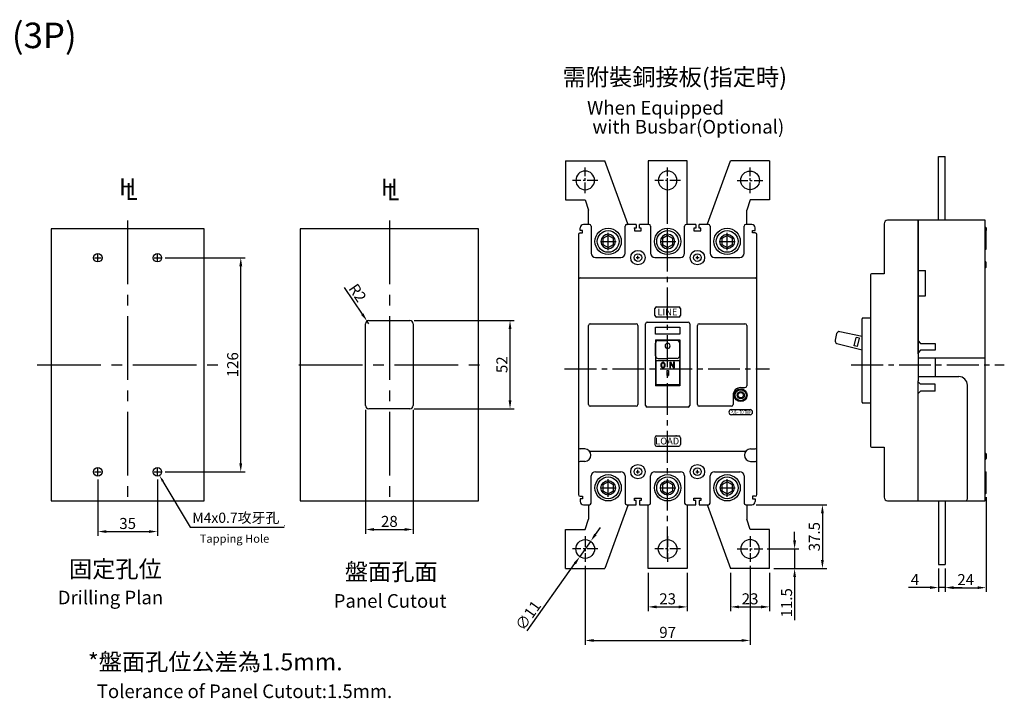
# Model space of a CAD drawing. Extents: x -990 to 35, y 35 to 434.
# Drawn here: x -544 to 35, y 35 to 434 of the extents above; entities that cross this region are included whole.
import ezdxf
from ezdxf.enums import TextEntityAlignment as Align

# ---------------------------------------------------------------- set-up
doc = ezdxf.new("R2010")
doc.units = 0
doc.header["$LTSCALE"] = 5
doc.header["$MEASUREMENT"] = 0
doc.linetypes.add('CENTER', pattern=[20, 12.5, -2.5, 2.5, -2.5])
doc.linetypes.add('CENTER2', pattern=[11.25, 7.5, -1.25, 1.25, -1.25])
doc.layers.get('0').update_dxf_attribs({"linetype": 'CONTINUOUS'})
doc.layers.get('DEFPOINTS').update_dxf_attribs({"linetype": 'CONTINUOUS'})
for name, color, linetype in [('CENTER', 2, 'CENTER'), ('DIM', 3, 'CONTINUOUS'), ('E_TEXT', 121, 'CONTINUOUS'), ('PART', 7, 'CONTINUOUS'), ('PART1', 7, 'CONTINUOUS'), ('PART2', 40, 'CONTINUOUS'), ('PART3', 2, 'CONTINUOUS'), ('PART6', 105, 'CONTINUOUS'), ('PART7', 193, 'CONTINUOUS'), ('PART9', 232, 'CONTINUOUS')]:
    doc.layers.add(name, color=color, linetype=linetype)
doc.styles.add('DAYUMP', font='simplex.shx', dxfattribs={"bigfont": 'chineset.shx'})
doc.styles.add('DAYUSP', font='SIMPLEX.shx', dxfattribs={"bigfont": 'chineset.shx'})
doc.dimstyles.new('1', dxfattribs={"dimscale": 5, "dimtxt": 2, "dimasz": 1, "dimexe": 1, "dimexo": 1, "dimgap": 0.09, "dimtad": 1, "dimdec": 8, "dimrnd": 0.01, "dimdsep": 46, "dimtxsty": 'DAYUSP', "dimcen": -1, "dimadec": 0, "dimazin": 0, "dimtfac": 0.25, "dimtdec": 8, "dimtmove": 2, "dimatfit": 3, "dimfxl": 0, "dimtolj": 1, "dimarcsym": 0})

# ---------------------------------------------------------------- blocks, each defined once
blk = doc.blocks.new('*D13')
at = {"layer": 'DEFPOINTS', "color": 0}
for p in [(-498.25, 165.86), (-463.25, 165.86), (-463.25, 132.69)]:
    blk.add_point(p, dxfattribs=at)
at = {"layer": 'DIM', "color": 0, "lineweight": -2}
for p, q in [((-498.25, 163.36), (-498.25, 130.19)), ((-463.25, 163.36), (-463.25, 130.19)), ((-493.25, 132.69), (-468.25, 132.69))]:
    blk.add_line(p, q, dxfattribs=at)
at = {"layer": 'DIM', "color": 0}
for points in [[(-493.25, 133.52), (-493.25, 131.86), (-498.25, 132.69)], [(-468.25, 133.52), (-468.25, 131.86), (-463.25, 132.69)]]:
    blk.add_solid(points, dxfattribs=at)
at = {"layer": 'DIM', "color": 0, "insert": (-480.75, 137.44), "char_height": 6.5, "attachment_point": 5, "style": 'DAYUSP'}
blk.add_mtext('\\A1;35', dxfattribs=at)
blk = doc.blocks.new('*D15')
at = {"layer": 'DEFPOINTS', "color": 0}
for p in [(-174.57, 110.93), (-151.57, 110.93), (-151.57, 88.35)]:
    blk.add_point(p, dxfattribs=at)
at = {"layer": 'DIM', "color": 0, "lineweight": -2}
for p, q in [((-174.57, 108.43), (-174.57, 85.85)), ((-151.57, 108.43), (-151.57, 85.85)), ((-169.57, 88.35), (-156.57, 88.35))]:
    blk.add_line(p, q, dxfattribs=at)
at = {"layer": 'DIM', "color": 0}
for points in [[(-169.57, 89.18), (-169.57, 87.52), (-174.57, 88.35)], [(-156.57, 89.18), (-156.57, 87.52), (-151.57, 88.35)]]:
    blk.add_solid(points, dxfattribs=at)
at = {"layer": 'DIM', "color": 0, "insert": (-163.07, 93.1), "char_height": 6.5, "attachment_point": 5, "style": 'DAYUSP'}
blk.add_mtext('\\A1;23', dxfattribs=at)
blk = doc.blocks.new('*D16')
at = {"layer": 'DEFPOINTS', "color": 0}
for p in [(-126.07, 110.93), (-103.07, 110.93), (-103.07, 88.35)]:
    blk.add_point(p, dxfattribs=at)
at = {"layer": 'DIM', "color": 0, "lineweight": -2}
for p, q in [((-126.07, 108.43), (-126.07, 85.85)), ((-103.07, 108.43), (-103.07, 85.85)), ((-121.07, 88.35), (-108.07, 88.35))]:
    blk.add_line(p, q, dxfattribs=at)
at = {"layer": 'DIM', "color": 0}
for points in [[(-121.07, 89.18), (-121.07, 87.52), (-126.07, 88.35)], [(-108.07, 89.18), (-108.07, 87.52), (-103.07, 88.35)]]:
    blk.add_solid(points, dxfattribs=at)
at = {"layer": 'DIM', "color": 0, "insert": (-114.57, 93.1), "char_height": 6.5, "attachment_point": 5, "style": 'DAYUSP'}
blk.add_mtext('\\A1;23', dxfattribs=at)
blk = doc.blocks.new('*D17')
at = {"layer": 'DEFPOINTS', "color": 0}
for p in [(-3.72, 113.36), (0.28, 113.36), (0.28, 99.73)]:
    blk.add_point(p, dxfattribs=at)
at = {"layer": 'DIM', "color": 0, "lineweight": -2}
for p, q in [((-3.72, 110.86), (-3.72, 97.23)), ((0.28, 110.86), (0.28, 97.23)), ((-8.72, 99.73), (-21.36, 99.73)), ((0.28, 99.73), (-3.72, 99.73)), ((5.28, 99.73), (10.28, 99.73))]:
    blk.add_line(p, q, dxfattribs=at)
at = {"layer": 'DIM', "color": 0}
for points in [[(-8.72, 100.57), (-8.72, 98.9), (-3.72, 99.73)], [(5.28, 100.57), (5.28, 98.9), (0.28, 99.73)]]:
    blk.add_solid(points, dxfattribs=at)
at = {"layer": 'DIM', "color": 0, "insert": (-17.54, 104.48), "char_height": 6.5, "attachment_point": 5, "style": 'DAYUSP'}
blk.add_mtext('\\A1;4', dxfattribs=at)
blk = doc.blocks.new('*D12')
at = {"layer": 'DEFPOINTS', "color": 0}
for p in [(-208.39, 126.91), (-214.75, 117.94)]:
    blk.add_point(p, dxfattribs=at)
at = {"layer": 'DIM', "color": 0, "lineweight": -2}
for p, q in [((-205.49, 130.99), (-202.6, 135.07)), ((-208.39, 126.91), (-214.75, 117.94)), ((-245.75, 74.27), (-217.65, 113.87))]:
    blk.add_line(p, q, dxfattribs=at)
at = {"layer": 'DIM', "color": 0}
for points in [[(-206.17, 131.47), (-204.81, 130.51), (-208.39, 126.91)], [(-218.33, 114.35), (-216.97, 113.38), (-214.75, 117.94)]]:
    blk.add_solid(points, dxfattribs=at)
at = {"layer": 'DIM', "color": 0, "insert": (-245.18, 83.29), "char_height": 6.5, "attachment_point": 5, "rotation": 54.63178, "style": 'DAYUSP'}
blk.add_mtext('\\A1;∅11', dxfattribs=at)
blk = doc.blocks.new('*D14')
at = {"layer": 'DEFPOINTS', "color": 0}
for p in [(-339.91, 256.51), (-338.78, 254.86)]:
    blk.add_point(p, dxfattribs=at)
at = {"layer": 'DIM', "color": 0, "lineweight": -2}
for p, q in [((-353.29, 276.23), (-342.71, 260.65)), ((-338.78, 254.86), (-339.91, 256.51))]:
    blk.add_line(p, q, dxfattribs=at)
at = {"layer": 'DIM', "color": 0}
blk.add_solid([(-342.03, 261.12), (-343.4, 260.18), (-339.91, 256.51)], dxfattribs=at)
at = {"layer": 'DIM', "color": 0, "insert": (-345.48, 273.17), "char_height": 6.5, "attachment_point": 5, "rotation": 304.17312, "style": 'DAYUSP'}
blk.add_mtext('\\A1;R2', dxfattribs=at)
blk = doc.blocks.new('*D4')
at = {"layer": 'DEFPOINTS', "color": 0}
for p in [(-340.78, 206.86), (-312.78, 206.86), (-312.78, 133.9)]:
    blk.add_point(p, dxfattribs=at)
at = {"layer": 'DIM', "color": 0, "lineweight": -2}
for p, q in [((-340.78, 204.36), (-340.78, 131.4)), ((-312.78, 204.36), (-312.78, 131.4)), ((-335.78, 133.9), (-317.78, 133.9))]:
    blk.add_line(p, q, dxfattribs=at)
at = {"layer": 'DIM', "color": 0}
for points in [[(-335.78, 134.74), (-335.78, 133.07), (-340.78, 133.9)], [(-317.78, 134.74), (-317.78, 133.07), (-312.78, 133.9)]]:
    blk.add_solid(points, dxfattribs=at)
at = {"layer": 'DIM', "color": 0, "insert": (-326.78, 138.65), "char_height": 6.5, "attachment_point": 5, "style": 'DAYUSP'}
blk.add_mtext('\\A1;28', dxfattribs=at)
blk = doc.blocks.new('*D5')
at = {"layer": 'DEFPOINTS', "color": 0}
for p in [(-314.78, 256.86), (-255.8, 256.86), (-314.78, 204.86)]:
    blk.add_point(p, dxfattribs=at)
at = {"layer": 'DIM', "color": 0, "lineweight": -2}
for p, q in [((-312.28, 256.86), (-253.3, 256.86)), ((-255.8, 209.86), (-255.8, 251.86)), ((-312.28, 204.86), (-253.3, 204.86))]:
    blk.add_line(p, q, dxfattribs=at)
at = {"layer": 'DIM', "color": 0}
for points in [[(-256.63, 251.86), (-254.96, 251.86), (-255.8, 256.86)], [(-256.63, 209.86), (-254.96, 209.86), (-255.8, 204.86)]]:
    blk.add_solid(points, dxfattribs=at)
at = {"layer": 'DIM', "color": 0, "insert": (-260.55, 230.86), "char_height": 6.5, "attachment_point": 5, "rotation": 90, "style": 'DAYUSP'}
blk.add_mtext('\\A1;52', dxfattribs=at)
blk = doc.blocks.new('*D11')
at = {"layer": 'DEFPOINTS', "color": 0}
for p in [(-461.25, 293.86), (-414.21, 293.86), (-461.25, 167.86)]:
    blk.add_point(p, dxfattribs=at)
at = {"layer": 'DIM', "color": 0, "lineweight": -2}
for p, q in [((-458.75, 293.86), (-411.71, 293.86)), ((-414.21, 172.86), (-414.21, 288.86)), ((-458.75, 167.86), (-411.71, 167.86))]:
    blk.add_line(p, q, dxfattribs=at)
at = {"layer": 'DIM', "color": 0}
for points in [[(-415.05, 288.86), (-413.38, 288.86), (-414.21, 293.86)], [(-415.05, 172.86), (-413.38, 172.86), (-414.21, 167.86)]]:
    blk.add_solid(points, dxfattribs=at)
at = {"layer": 'DIM', "color": 0, "insert": (-418.96, 230.86), "char_height": 6.5, "attachment_point": 5, "rotation": 90, "style": 'DAYUSP'}
blk.add_mtext('\\A1;126', dxfattribs=at)
blk = doc.blocks.new('*D21')
at = {"layer": 'DEFPOINTS', "color": 0}
for p in [(-107.07, 122.43), (-103.07, 110.93), (-88.37, 110.93)]:
    blk.add_point(p, dxfattribs=at)
at = {"layer": 'DIM', "color": 0, "lineweight": -2}
for p, q in [((-88.37, 127.43), (-88.37, 132.43)), ((-104.57, 122.43), (-85.87, 122.43)), ((-88.37, 122.43), (-88.37, 110.93)), ((-100.57, 110.93), (-85.87, 110.93)), ((-88.37, 105.93), (-88.37, 80.6))]:
    blk.add_line(p, q, dxfattribs=at)
at = {"layer": 'DIM', "color": 0}
for points in [[(-89.2, 127.43), (-87.54, 127.43), (-88.37, 122.43)], [(-89.2, 105.93), (-87.54, 105.93), (-88.37, 110.93)]]:
    blk.add_solid(points, dxfattribs=at)
at = {"layer": 'DIM', "color": 0, "insert": (-93.12, 90.76), "char_height": 6.5, "attachment_point": 5, "rotation": 90, "style": 'DAYUSP'}
blk.add_mtext('\\A1;11.5', dxfattribs=at)
blk = doc.blocks.new('*D22')
at = {"layer": 'DEFPOINTS', "color": 0}
for p in [(24.28, 155.36), (0.28, 113.36), (24.28, 99.66)]:
    blk.add_point(p, dxfattribs=at)
at = {"layer": 'DIM', "color": 0, "lineweight": -2}
for p, q in [((24.28, 152.86), (24.28, 97.16)), ((0.28, 110.86), (0.28, 97.16)), ((5.28, 99.66), (19.28, 99.66))]:
    blk.add_line(p, q, dxfattribs=at)
at = {"layer": 'DIM', "color": 0}
for points in [[(5.28, 100.49), (5.28, 98.83), (0.28, 99.66)], [(19.28, 100.49), (19.28, 98.83), (24.28, 99.66)]]:
    blk.add_solid(points, dxfattribs=at)
at = {"layer": 'DIM', "color": 0, "insert": (12.28, 104.41), "char_height": 6.5, "attachment_point": 5, "style": 'DAYUSP'}
blk.add_mtext('\\A1;24', dxfattribs=at)
blk = doc.blocks.new('*D24')
at = {"layer": 'DEFPOINTS', "color": 0}
for p in [(-113.57, 148.43), (-103.07, 110.93), (-72.01, 110.93)]:
    blk.add_point(p, dxfattribs=at)
at = {"layer": 'DIM', "color": 0, "lineweight": -2}
for p, q in [((-111.07, 148.43), (-69.51, 148.43)), ((-72.01, 143.43), (-72.01, 115.93)), ((-100.57, 110.93), (-69.51, 110.93))]:
    blk.add_line(p, q, dxfattribs=at)
at = {"layer": 'DIM', "color": 0}
for points in [[(-72.85, 143.43), (-71.18, 143.43), (-72.01, 148.43)], [(-72.85, 115.93), (-71.18, 115.93), (-72.01, 110.93)]]:
    blk.add_solid(points, dxfattribs=at)
at = {"layer": 'DIM', "color": 0, "insert": (-76.76, 129.68), "char_height": 6.5, "attachment_point": 5, "rotation": 90, "style": 'DAYUSP'}
blk.add_mtext('\\A1;37.5', dxfattribs=at)
blk = doc.blocks.new('*D25')
at = {"layer": 'DEFPOINTS', "color": 0}
for p in [(-211.57, 114.93), (-114.57, 114.93), (-114.57, 68.6)]:
    blk.add_point(p, dxfattribs=at)
at = {"layer": 'DIM', "color": 0, "lineweight": -2}
for p, q in [((-211.57, 112.43), (-211.57, 66.1)), ((-114.57, 112.43), (-114.57, 66.1)), ((-206.57, 68.6), (-119.57, 68.6))]:
    blk.add_line(p, q, dxfattribs=at)
at = {"layer": 'DIM', "color": 0}
for points in [[(-206.57, 69.43), (-206.57, 67.77), (-211.57, 68.6)], [(-119.57, 69.43), (-119.57, 67.77), (-114.57, 68.6)]]:
    blk.add_solid(points, dxfattribs=at)
at = {"layer": 'DIM', "color": 0, "insert": (-163.07, 73.35), "char_height": 6.5, "attachment_point": 5, "style": 'DAYUSP'}
blk.add_mtext('\\A1;97', dxfattribs=at)
blk = doc.blocks.new('A$C75E3460E')
at = {"layer": 'PART6', "color": 1}
for p, q in [((7.75, 12.09), (7.75, 2.97)), ((2.53, 7.75), (12.82, 7.75))]:
    blk.add_line(p, q, dxfattribs=at)
blk.add_lwpolyline([(5.96, 10.85), (4.17, 7.75), (5.96, 4.65), (9.54, 4.65), (11.33, 7.75), (9.54, 10.85)], close=True, dxfattribs=at)
for radius in [7.75, 6.4]:
    blk.add_circle((7.75, 7.75), radius, dxfattribs=at)
blk = doc.blocks.new('端子板E')
at = {"lineweight": -2}
for p, q in [((-11.5, -10), (-11.5, -18.5)), ((11.5, -10.5), (-2, -47.5)), ((11.5, -10), (11.5, -10.5)), ((-13.5, -24.5), (-11.5, -18.5)), ((-25, -47.5), (-25, -24.5)), ((-25, -24.5), (-13.5, -24.5)), ((-25, -47.5), (-2, -47.5))]:
    blk.add_line(p, q, dxfattribs=at)
for centre, radius in [((0, 0), 4.25), ((-13.5, -36), 5.5)]:
    blk.add_circle(centre, radius, dxfattribs=at)
at = {"layer": 'CENTER', "ltscale": 0.1}
for p, q in [((-13.5, -28.5), (-13.5, -43.5)), ((-6, -36), (-21, -36))]:
    blk.add_line(p, q, dxfattribs=at)
blk = doc.blocks.new('端子板C')
for p, q in [((-11.5, -47.5), (-11.5, -10)), ((11.5, -10), (11.5, -47.5)), ((11.5, -47.5), (-11.5, -47.5))]:
    blk.add_line(p, q)
for centre, radius in [((0, 0), 4.25), ((0, -36), 5.5)]:
    blk.add_circle(centre, radius)
at = {"layer": 'CENTER', "ltscale": 0.1}
for p, q in [((0, -28.5), (0, -43.5)), ((7.5, -36), (-7.5, -36))]:
    blk.add_line(p, q, dxfattribs=at)

msp = doc.modelspace()

# ---------------------------------------------------------------- linework, layer by layer
at = {"color": 0}
for p, q in [((-209.0704851, 313.42849417), (-212.5704851, 313.42849417)), ((-181.5204851, 313.42849417), (-187.0704851, 313.42849417)), ((-181.5204851, 313.42849417), (-181.5204851, 311.22849417)), ((-174.0704851, 313.42849417), (-179.6204851, 313.42849417)), ((-179.6204851, 311.22849417), (-179.6204851, 313.42849417)), ((-146.5204851, 313.42849417), (-152.0704851, 313.42849417)), ((-146.5204851, 313.42849417), (-146.5204851, 311.22849417)), ((-139.0704851, 313.42849417), (-144.6204851, 313.42849417)), ((-144.6204851, 311.22849417), (-144.6204851, 313.42849417)), ((-113.5704851, 313.42849417), (-117.0704851, 313.42849417)), ((-215.5704851, 307.42849417), (-215.5704851, 154.42849417)), ((-214.5704851, 309.92849417), (-214.5704851, 311.42849417)), ((-213.0704851, 309.92849417), (-214.5704851, 309.92849417)), ((-214.5704851, 308.42849417), (-213.0704851, 308.42849417)), ((-213.0704851, 308.42849417), (-213.0704851, 309.92849417)), ((-208.0704851, 312.42849417), (-208.0704851, 296.42849417)), ((-188.0704851, 296.42849417), (-188.0704851, 312.42849417)), ((-182.5704851, 311.22849417), (-182.5704851, 309.72849417)), ((-181.5204851, 311.22849417), (-182.5704851, 311.22849417)), ((-182.5704851, 309.72849417), (-178.5704851, 309.72849417)), ((-178.5704851, 311.22849417), (-179.6204851, 311.22849417)), ((-178.5704851, 309.72849417), (-178.5704851, 311.22849417)), ((-173.0704851, 312.42849417), (-173.0704851, 296.42849417)), ((-153.0704851, 296.42849417), (-153.0704851, 312.42849417)), ((-146.5204851, 311.22849417), (-147.5704851, 311.22849417)), ((-147.5704851, 311.22849417), (-147.5704851, 309.72849417)), ((-147.5704851, 309.72849417), (-143.5704851, 309.72849417)), ((-143.5704851, 311.22849417), (-144.6204851, 311.22849417)), ((-143.5704851, 309.72849417), (-143.5704851, 311.22849417)), ((-138.0704851, 312.42849417), (-138.0704851, 296.42849417)), ((-118.0704851, 296.42849417), (-118.0704851, 312.42849417)), ((-113.0704851, 309.92849417), (-111.5704851, 309.92849417)), ((-113.0704851, 308.42849417), (-113.0704851, 309.92849417)), ((-111.5704851, 308.42849417), (-113.0704851, 308.42849417)), ((-111.5704851, 309.92849417), (-111.5704851, 311.42849417)), ((-110.5704851, 154.42849417), (-110.5704851, 307.42849417)), ((-205.5704851, 293.92849417), (-190.5704851, 293.92849417)), ((-181.5704851, 293.92849417), (-179.5704851, 293.92849417)), ((-180.5704851, 292.92849417), (-180.5704851, 294.92849417)), ((-170.5704851, 293.92849417), (-155.5704851, 293.92849417)), ((-146.5704851, 293.92849417), (-144.5704851, 293.92849417)), ((-145.5704851, 292.92849417), (-145.5704851, 294.92849417)), ((-135.5704851, 293.92849417), (-120.5704851, 293.92849417)), ((-214.5704851, 281.92849417), (-111.5704851, 281.92849417)), ((-170.5704851, 259.92849417), (-170.5704851, 263.92849417)), ((-169.5704851, 264.92849417), (-156.5704851, 264.92849417)), ((-155.5704851, 263.92849417), (-155.5704851, 259.92849417)), ((-208.5704851, 254.92849417), (-181.5704851, 254.92849417)), ((-176.0704851, 206.92849417), (-176.0704851, 254.92849417)), ((-175.0704851, 255.92849417), (-151.0704851, 255.92849417)), ((-156.5704851, 258.92849417), (-169.5704851, 258.92849417)), ((-150.0704851, 254.92849417), (-150.0704851, 206.92849417)), ((-144.5704851, 254.92849417), (-117.5704851, 254.92849417)), ((-209.5704851, 207.42849417), (-209.5704851, 253.92849417)), ((-180.5704851, 253.92849417), (-180.5704851, 207.42849417)), ((-170.1704851, 252.92849417), (-155.9704851, 252.92849417)), ((-170.1704851, 248.92849417), (-170.1704851, 252.92849417)), ((-155.9704851, 252.92849417), (-155.9704851, 248.92849417)), ((-145.5704851, 207.42849417), (-145.5704851, 253.92849417)), ((-116.5704851, 253.92849417), (-116.5704851, 218.42849417)), ((-155.9704851, 248.92849417), (-170.1704851, 248.92849417)), ((-170.1704851, 245.5155724), (-170.1704851, 218.46666248)), ((-170.1704851, 245.5155724), (-155.9704851, 245.5155724)), ((-169.3936866, 244.929676), (-170.1704851, 244.929676)), ((-155.9704851, 244.929676), (-156.74728361, 244.929676)), ((-155.9704851, 245.5155724), (-155.9704851, 218.46666248)), ((-155.9704851, 218.95791129), (-170.1704851, 218.95791129)), ((-155.9704851, 218.46666248), (-170.1704851, 218.46666248)), ((-120.0704851, 217.42849417), (-117.5704851, 217.42849417)), ((-124.5704851, 212.92849417), (-124.5704851, 207.42849417)), ((-181.5704851, 206.42849417), (-208.5704851, 206.42849417)), ((-151.0704851, 205.92849417), (-175.0704851, 205.92849417)), ((-125.5704851, 206.42849417), (-145.0704851, 206.42849417)), ((-125.5704851, 204.42849417), (-114.5704851, 204.42849417)), ((-114.5704851, 201.42849417), (-125.5704851, 201.42849417)), ((-170.5704851, 187.92849417), (-170.5704851, 183.92849417)), ((-169.5704851, 188.92849417), (-156.5704851, 188.92849417)), ((-155.5704851, 187.92849417), (-155.5704851, 183.92849417)), ((-211.8704851, 181.27849417), (-214.5704851, 181.27849417)), ((-208.59443565, 179.92849417), (-117.54653455, 179.92849417)), ((-169.5704851, 182.92849417), (-156.5704851, 182.92849417)), ((-114.2704851, 181.27849417), (-111.5704851, 181.27849417)), ((-211.8704851, 173.97849417), (-214.5704851, 173.97849417)), ((-114.2704851, 173.97849417), (-111.5704851, 173.97849417)), ((-180.5704851, 166.92849417), (-180.5704851, 168.92849417)), ((-145.5704851, 166.92849417), (-145.5704851, 168.92849417)), ((-208.0704851, 149.42849417), (-208.0704851, 165.42849417)), ((-205.5704851, 167.92849417), (-190.5704851, 167.92849417)), ((-188.0704851, 165.42849417), (-188.0704851, 149.42849417)), ((-181.5704851, 167.92849417), (-179.5704851, 167.92849417)), ((-173.0704851, 149.42849417), (-173.0704851, 165.42849417)), ((-170.5704851, 167.92849417), (-155.5704851, 167.92849417)), ((-153.0704851, 165.42849417), (-153.0704851, 149.42849417)), ((-146.5704851, 167.92849417), (-144.5704851, 167.92849417)), ((-138.0704851, 149.42849417), (-138.0704851, 165.42849417)), ((-135.5704851, 167.92849417), (-120.5704851, 167.92849417)), ((-118.0704851, 165.42849417), (-118.0704851, 149.42849417)), ((-214.5704851, 153.42849417), (-213.0704851, 153.42849417)), ((-214.5704851, 151.92849417), (-214.5704851, 150.42849417)), ((-213.0704851, 151.92849417), (-214.5704851, 151.92849417)), ((-213.0704851, 153.42849417), (-213.0704851, 151.92849417)), ((-182.5704851, 150.92849417), (-182.5704851, 152.42849417)), ((-182.5704851, 152.42849417), (-178.5704851, 152.42849417)), ((-181.5204851, 150.92849417), (-182.5704851, 150.92849417)), ((-181.5204851, 148.42849417), (-181.5204851, 150.92849417)), ((-179.6204851, 150.92849417), (-179.6204851, 148.42849417)), ((-178.5704851, 150.92849417), (-179.6204851, 150.92849417)), ((-178.5704851, 152.42849417), (-178.5704851, 150.92849417)), ((-147.5704851, 150.92849417), (-147.5704851, 152.42849417)), ((-147.5704851, 152.42849417), (-143.5704851, 152.42849417)), ((-146.5204851, 150.92849417), (-147.5704851, 150.92849417)), ((-146.5204851, 148.42849417), (-146.5204851, 150.92849417)), ((-144.6204851, 150.92849417), (-144.6204851, 148.42849417)), ((-143.5704851, 150.92849417), (-144.6204851, 150.92849417)), ((-143.5704851, 152.42849417), (-143.5704851, 150.92849417)), ((-111.5704851, 153.42849417), (-113.0704851, 153.42849417)), ((-113.0704851, 153.42849417), (-113.0704851, 151.92849417)), ((-113.0704851, 151.92849417), (-111.5704851, 151.92849417)), ((-111.5704851, 151.92849417), (-111.5704851, 150.42849417)), ((-212.5704851, 148.42849417), (-209.0704851, 148.42849417)), ((-187.0704851, 148.42849417), (-181.5204851, 148.42849417)), ((-179.6204851, 148.42849417), (-174.0704851, 148.42849417)), ((-152.0704851, 148.42849417), (-146.5204851, 148.42849417)), ((-144.6204851, 148.42849417), (-139.0704851, 148.42849417)), ((-117.0704851, 148.42849417), (-113.5704851, 148.42849417))]:
    msp.add_line(p, q, dxfattribs=at)
at = {"color": 7}
for p, q in [((-35.7201553, 313.85603171), (-35.7201553, 284.35603171)), ((-15.7201553, 315.85603171), (-33.7201553, 315.85603171)), ((-43.7201553, 283.85603171), (-43.7201553, 182.85603171)), ((-35.7201553, 284.35603171), (-43.2201553, 284.35603171)), ((-43.7201553, 258.35603171), (-48.21964703, 258.35603171)), ((-48.21964703, 208.35603171), (-43.7201553, 208.35603171)), ((-43.2201553, 182.35603171), (-35.7201553, 182.35603171)), ((-35.7201553, 182.35603171), (-35.7201553, 152.85603171)), ((-33.7201553, 150.85603171), (-15.7201553, 150.85603171))]:
    msp.add_line(p, q, dxfattribs=at)
at = {"color": 3, "linetype": 'Continuous'}
for p, q in [((23.7798447, 315.85603171), (-15.7201553, 315.85603171)), ((-15.7201553, 313.85603171), (-15.7201553, 237.35603171)), ((23.7798447, 150.85603171), (23.7798447, 315.85603171)), ((24.2798447, 298.85603171), (24.2798447, 309.85603171)), ((24.2798447, 156.85603171), (24.2798447, 167.85603171)), ((-15.7201553, 150.85603171), (23.7798447, 150.85603171))]:
    msp.add_line(p, q, dxfattribs=at)
at = {"color": 3}
for p, q in [((23.7798447, 309.85603171), (24.2798447, 309.85603171)), ((24.2798447, 311.35603171), (24.2798447, 309.85603171)), ((23.7798447, 298.85603171), (24.2798447, 298.85603171)), ((24.2798447, 288.35603171), (24.2798447, 291.10603171)), ((-170.0704851, 233.30957994), (-170.0704851, 218.95791129)), ((-156.0704851, 233.30957994), (-156.0704851, 218.95791129)), ((-15.7201553, 237.35603171), (-15.7201553, 221.35603171)), ((-5.7201553, 234.85603171), (-5.7201553, 223.85603171)), ((13.2798447, 151.85603171), (13.2798447, 218.85603171)), ((24.2798447, 178.35603171), (24.2798447, 175.60603171)), ((23.7798447, 167.85603171), (24.2798447, 167.85603171)), ((23.7798447, 156.85603171), (24.2798447, 156.85603171)), ((24.2798447, 155.35603171), (24.2798447, 156.85603171))]:
    msp.add_line(p, q, dxfattribs=at)
msp.add_line((-48.71964703, 208.85603171), (-48.71964703, 257.85603171))
at = {"color": 3, "linetype": 'Continuous'}
msp.add_lwpolyline([(-15.7201553, 315.85603171), (-15.7201553, 315.70379078), (-15.7201553, 315.27024527), (-15.7201553, 314.62139858), (-15.7201553, 313.85603171)], dxfattribs=at)
at = {"color": 0}
for centre, radius in [((-180.5704851, 293.92849417), 4.25), ((-180.5704851, 293.92849417), 2.25), ((-145.5704851, 293.92849417), 4.25), ((-145.5704851, 293.92849417), 2.25), ((-120.0704851, 212.92849417), 3.75), ((-120.0704851, 212.92849417), 3.25), ((-120.0704851, 212.92849417), 2.1), ((-120.0704851, 212.92849417), 1.6), ((-180.5704851, 167.92849417), 4.25), ((-180.5704851, 167.92849417), 2.25), ((-145.5704851, 167.92849417), 4.25), ((-145.5704851, 167.92849417), 2.25)]:
    msp.add_circle(centre, radius, dxfattribs=at)
for centre, radius, start, end in [((-212.5704851, 311.42849417), 2, 90, 180), ((-209.0704851, 312.42849417), 1, 0, 90), ((-187.0704851, 312.42849417), 1, 90, 180), ((-174.0704851, 312.42849417), 1, 0, 90), ((-152.0704851, 312.42849417), 1, 90, 180), ((-139.0704851, 312.42849417), 1, 0, 90), ((-117.0704851, 312.42849417), 1, 90, 180), ((-113.5704851, 311.42849417), 2, 0, 90), ((-214.5704851, 307.42849417), 1, 90, 180), ((-111.5704851, 307.42849417), 1, 0, 90), ((-205.5704851, 296.42849417), 2.5, 180, 270), ((-190.5704851, 296.42849417), 2.5, 270, 0), ((-170.5704851, 296.42849417), 2.5, 180, 270), ((-155.5704851, 296.42849417), 2.5, 270, 0), ((-135.5704851, 296.42849417), 2.5, 180, 270), ((-120.5704851, 296.42849417), 2.5, 270, 0), ((-214.5704851, 280.92849417), 1, 90, 180), ((-111.5704851, 280.92849417), 1, 0, 90), ((-169.5704851, 263.92849417), 1, 90, 180), ((-156.5704851, 263.92849417), 1, 0, 90), ((-208.5704851, 253.92849417), 1, 90, 180), ((-181.5704851, 253.92849417), 1, 0, 90), ((-175.0704851, 254.92849417), 1, 90, 180), ((-169.5704851, 259.92849417), 1, 180, 270), ((-156.5704851, 259.92849417), 1, 270, 0), ((-151.0704851, 254.92849417), 1, 0, 90), ((-144.5704851, 253.92849417), 1, 90, 180), ((-117.5704851, 253.92849417), 1, 0, 90), ((-120.0704851, 212.92849417), 4.5, 90, 180), ((-117.5704851, 218.42849417), 1, 270, 0), ((-208.5704851, 207.42849417), 1, 180, 270), ((-181.5704851, 207.42849417), 1, 270, 0), ((-175.0704851, 206.92849417), 1, 180, 270), ((-151.0704851, 206.92849417), 1, 270, 0), ((-144.5704851, 207.42849417), 1, 180, 270), ((-125.5704851, 202.92849417), 1.5, 90, 270), ((-125.5704851, 207.42849417), 1, 270, 0), ((-114.5704851, 202.92849417), 1.5, 270, 90), ((-169.5704851, 187.92849417), 1, 90, 180), ((-156.5704851, 187.92849417), 1, 0, 90), ((-214.5704851, 182.27849417), 1, 180, 270), ((-211.8704851, 177.62849417), 3.65, 270, 90), ((-208.59443565, 180.92849417), 1, 225.2086753399, 270), ((-169.5704851, 183.92849417), 1, 180, 270), ((-156.5704851, 183.92849417), 1, 270, 0), ((-114.2704851, 177.62849417), 3.65, 90, 270), ((-117.54653455, 180.92849417), 1, 270, 314.7913246601), ((-111.5704851, 182.27849417), 1, 270, 0), ((-214.5704851, 172.97849417), 1, 90, 180), ((-111.5704851, 172.97849417), 1, 0, 90), ((-205.5704851, 165.42849417), 2.5, 90, 180), ((-190.5704851, 165.42849417), 2.5, 0, 90), ((-170.5704851, 165.42849417), 2.5, 90, 180), ((-155.5704851, 165.42849417), 2.5, 0, 90), ((-135.5704851, 165.42849417), 2.5, 90, 180), ((-120.5704851, 165.42849417), 2.5, 0, 90), ((-214.5704851, 154.42849417), 1, 180, 270), ((-111.5704851, 154.42849417), 1, 270, 0), ((-212.5704851, 150.42849417), 2, 180, 270), ((-209.0704851, 149.42849417), 1, 270, 0), ((-187.0704851, 149.42849417), 1, 180, 270), ((-174.0704851, 149.42849417), 1, 270, 0), ((-152.0704851, 149.42849417), 1, 180, 270), ((-139.0704851, 149.42849417), 1, 270, 0), ((-117.0704851, 149.42849417), 1, 180, 270), ((-113.5704851, 150.42849417), 2, 270, 0)]:
    msp.add_arc(centre, radius, start, end, dxfattribs=at)
at = {"color": 7}
for centre, radius, start, end in [((-33.7201553, 313.85603171), 2, 90, 180), ((-43.2201553, 283.85603171), 0.5, 90, 180), ((-43.2201553, 182.85603171), 0.5, 180, 270), ((-33.7201553, 152.85603171), 2, 180, 270)]:
    msp.add_arc(centre, radius, start, end, dxfattribs=at)
at = {"color": 3}
for centre, radius, start, end in [((23.7798447, 311.35603171), 0.5, 360, 90), ((23.7798447, 291.10603171), 0.5, 0, 90), ((23.7798447, 288.35603171), 0.5, 270, 0), ((23.7798447, 178.35603171), 0.5, 0, 90), ((23.7798447, 175.60603171), 0.5, 270, 0), ((12.2798447, 151.85603171), 1, 270, 0), ((23.7798447, 155.35603171), 0.5, 270, 0)]:
    msp.add_arc(centre, radius, start, end, dxfattribs=at)
for centre, start, end in [((-48.21964703, 257.85603171), 90, 180), ((-48.21964703, 208.85603171), 180, 270)]:
    msp.add_arc(centre, 0.5, start, end)
at = {"color": 0, "linetype": 'ByBlock'}
for p in [(-187.0704851, 313.42849417), (-182.5704851, 311.22849417), (-158.0704851, 188.92849417), (-158.0704851, 188.92849417)]:
    msp.add_point(p, dxfattribs=at)
at = {"color": 0}
msp.add_point((-168.0704851, 182.92849417), dxfattribs=at)
msp.add_point((-168.0704851, 182.92849417), dxfattribs=at)
msp.add_point((-168.0704851, 182.92849417), dxfattribs=at)
at = {"layer": 'DIM', "color": 2, "linetype": 'CENTER2', "ltscale": 0.5}
msp.add_line((-163.0704851, 116.92849417), (-163.0704851, 341.92849417), dxfattribs=at)
at = {"layer": 'DIM', "color": 0}
for p, q in [((-498.25045807, 291.85603171), (-498.25045807, 295.85603171)), ((-463.25045807, 291.85603171), (-463.25045807, 295.85603171)), ((-500.25045807, 293.85603171), (-496.25045807, 293.85603171)), ((-465.25045807, 293.85603171), (-461.25045807, 293.85603171)), ((-498.25045807, 165.85603171), (-498.25045807, 169.85603171)), ((-463.25045807, 165.85603171), (-463.25045807, 169.85603171)), ((-500.25045807, 167.85603171), (-496.25045807, 167.85603171)), ((-465.25045807, 167.85603171), (-461.25045807, 167.85603171)), ((-388.592315, 136.27763484), (-388.412315, 136.27763484))]:
    msp.add_line(p, q, dxfattribs=at)
at = {"layer": 'DIM', "color": 200}
for p, q in [((-170.1704851, 236.10538808), (-170.1704851, 243.61553005)), ((-168.6704851, 245.11553005), (-163.0704851, 245.11553005)), ((-157.4704851, 245.11553005), (-163.0704851, 245.11553005)), ((-155.9704851, 236.10538808), (-155.9704851, 243.61553005)), ((-168.6704851, 234.60538808), (-163.0704851, 234.60538808)), ((-157.4704851, 234.60538808), (-163.0704851, 234.60538808))]:
    msp.add_line(p, q, dxfattribs=at)
at = {"layer": 'DIM', "color": 6}
for p, q in [((-53.30317965, 242.07206162), (-52.14488615, 246.93604724)), ((-50.1992919, 246.47272984), (-52.14488615, 246.93604724)), ((-51.3575854, 241.60874422), (-50.1992919, 246.47272984)), ((-51.3575854, 241.60874422), (-53.30317965, 242.07206162))]:
    msp.add_line(p, q, dxfattribs=at)
at = {"layer": 'DIM', "color": 3}
for p, q in [((-170.0704851, 233.30957994), (-156.0704851, 233.30957994)), ((-161.85412064, 232.29370009), (-161.25034228, 232.29370009)), ((-161.85412064, 232.29370009), (-161.85412064, 229.00657415)), ((-159.55022957, 229.610008), (-161.25034228, 232.29370009)), ((-159.10534009, 232.30957994), (-159.55022957, 232.30957994)), ((-159.55022957, 232.30957994), (-159.55022957, 229.610008)), ((-159.10534009, 229.00957994), (-159.10534009, 232.30957994)), ((-163.5704851, 227.50957994), (-162.5704851, 227.50957994)), ((-163.5704851, 227.50957994), (-163.5704851, 224.50957994)), ((-162.5704851, 227.50957994), (-162.5704851, 224.50957994)), ((-161.85412064, 229.00657415), (-161.39334232, 229.00657415)), ((-161.39334232, 229.00657415), (-161.39334232, 231.67921019)), ((-161.39334232, 231.67921019), (-159.68144214, 229.00957994)), ((-159.68144214, 229.00957994), (-159.10534009, 229.00957994)), ((-163.5704851, 224.50957994), (-162.5704851, 224.50957994)), ((-459.98393799, 162.23727991), (-443.88063373, 135.27763484)), ((-443.88063373, 135.27763484), (-388.592315, 135.27763484))]:
    msp.add_line(p, q, dxfattribs=at)
for points in [[(-165.78984137, 232.29370009, 0.1206607498), (-166.27715792, 232.17436269, 0.1050808397), (-166.72003943, 231.80904933, 0.0886235247), (-167.00122226, 231.28805435, 0.0796977289), (-167.10534009, 230.63899888, 0.0796977289), (-167.00122226, 229.98994342, 0.0886235247), (-166.72003943, 229.46894844, 0.1050808397), (-166.27715792, 229.10363507, 0.1206607498), (-165.78984137, 228.98429768, 0.1206607498), (-165.30252482, 229.10363507, 0.1050808397), (-164.85964331, 229.46894844, 0.0886235247), (-164.57846047, 229.98994342, 0.0796977289), (-164.47434265, 230.63899888, 0.0796977289), (-164.57846047, 231.28805435, 0.0886235247), (-164.85964331, 231.80904933, 0.1050808397), (-165.30252482, 232.17436269, 0.1206607498)], [(-165.78984137, 231.90870009, 0.1206607498), (-166.09926333, 231.83292673, 0.1050808397), (-166.4186723, 231.56946041, 0.0886235247), (-166.63553941, 231.16763403, 0.0796977289), (-166.72034009, 230.63899888, 0.0796977289), (-166.63553941, 230.11036373, 0.0886235247), (-166.4186723, 229.70853736, 0.1050808397), (-166.09926333, 229.44507103, 0.1206607498), (-165.78984137, 229.36929768, 0.1206607498), (-165.48041941, 229.44507103, 0.1050808397), (-165.16101044, 229.70853736, 0.0886235247), (-164.94414332, 230.11036373, 0.0796977289), (-164.85934265, 230.63899888, 0.0796977289), (-164.94414332, 231.16763403, 0.0886235247), (-165.16101044, 231.56946041, 0.1050808397), (-165.48041941, 231.83292673, 0.1206607498)]]:
    msp.add_lwpolyline(points, format="xyb", close=True, dxfattribs=at)
at = {"layer": 'DIM', "color": 200}
for centre, start, end in [((-168.6704851, 243.61553005), 90, 180), ((-163.0704851, 241.92608799), 90, 270), ((-163.0704851, 241.92608799), 270, 90), ((-157.4704851, 243.61553005), 0, 90), ((-168.6704851, 236.10538808), 180, 270), ((-157.4704851, 236.10538808), 270, 0)]:
    msp.add_arc(centre, 1.5, start, end, dxfattribs=at)
at = {"layer": 'DIM', "color": 3}
msp.add_solid([(-460.55627769, 161.89541487), (-459.41159829, 162.57914496), (-462.03512827, 165.67131812)], dxfattribs=at)
at = {"layer": 'PART', "color": 3}
for p, q in [((-15.7201553, 237.35603171), (-15.7201553, 315.85603171)), ((-15.7201553, 286.35603171), (-11.3901553, 286.35603171)), ((-11.3901553, 271.35603171), (-11.3901553, 286.35603171)), ((-15.7201553, 271.35603171), (-11.3901553, 271.35603171)), ((-15.7201553, 244.85603171), (-14.2201553, 243.35603171)), ((-14.2201553, 243.35603171), (-5.7201553, 243.35603171)), ((-5.7201553, 243.35603171), (-5.7201553, 239.35603171)), ((-14.2201553, 239.35603171), (-15.7201553, 237.85603171)), ((-5.7201553, 239.35603171), (-14.2201553, 239.35603171)), ((-15.7201553, 234.85603171), (23.7798447, 234.85603171)), ((-15.7201553, 223.85603171), (8.2798447, 223.85603171)), ((-15.7201553, 150.85603171), (-15.7201553, 221.35603171)), ((-14.2201553, 219.35603171), (-15.7201553, 220.85603171)), ((-14.2201553, 215.35603171), (-15.7201553, 213.85603171)), ((-5.7201553, 219.35603171), (-14.2201553, 219.35603171)), ((-5.7201553, 215.35603171), (-14.2201553, 215.35603171)), ((-5.7201553, 215.35603171), (-5.7201553, 219.35603171))]:
    msp.add_line(p, q, dxfattribs=at)
at = {"layer": 'PART', "color": 6}
for p, q in [((-48.71964703, 247.52682462), (-61.86343955, 250.31552838)), ((-63.50095436, 243.43608672), (-48.71964703, 239.53524757))]:
    msp.add_line(p, q, dxfattribs=at)
for centre, start, end in [((-62.1747628, 248.8481914), 78.021253896, 166.6052539273), ((-63.11820312, 244.88643202), 166.6052539273, 255.2164898187)]:
    msp.add_arc(centre, 1.5, start, end, dxfattribs=at)
at = {"layer": 'PART', "color": 3}
msp.add_arc((8.2798447, 218.85603171), 5, 0, 90, dxfattribs=at)
at = {"layer": 'PART1', "color": 6}
msp.add_line((-63.63395849, 249.19567945), (-64.5773988, 245.23392007), dxfattribs=at)
at = {"layer": 'PART1', "color": 2, "linetype": 'CENTER2', "ltscale": 0.5}
msp.add_line((-223.67786747, 228.42849417), (-103.08664607, 228.42849417), dxfattribs=at)
at = {"layer": 'PART2', "color": 0}
for p, q in [((-3.7201553, 315.85603171), (-3.7201553, 353.35603171)), ((-3.7201553, 353.35603171), (0.2798447, 353.35603171)), ((0.2798447, 315.85603171), (0.2798447, 353.35603171)), ((-3.7201553, 150.85603171), (-3.7201553, 113.35603171)), ((0.2798447, 150.85603171), (0.2798447, 113.35603171)), ((-3.7201553, 113.35603171), (0.2798447, 113.35603171))]:
    msp.add_line(p, q, dxfattribs=at)
at = {"layer": 'PART3', "color": 2, "linetype": 'CENTER2', "ltscale": 0.5}
msp.add_line((-55.01906998, 230.85603171), (34.9958314, 230.85603171), dxfattribs=at)
at = {"layer": 'PART6', "color": 1}
for p, q in [((-163.0704851, 153.21118603), (-163.0704851, 163.5008774)), ((-167.41468264, 158.42849417), (-158.29186866, 158.42849417))]:
    msp.add_line(p, q, dxfattribs=at)
msp.add_lwpolyline([(-166.1704851, 156.63870833), (-163.0704851, 154.8489225), (-159.9704851, 156.63870833), (-159.9704851, 160.21828), (-163.0704851, 162.00806583), (-166.1704851, 160.21828)], close=True, dxfattribs=at)
for radius in [7.75, 6.4]:
    msp.add_circle((-163.0704851, 158.42849417), radius, dxfattribs=at)
at = {"layer": 'PART7', "color": 2, "linetype": 'CENTER2'}
for p, q in [((-480.75045807, 315.68512678), (-480.75045807, 148.91840104)), ((-534.01776803, 230.85603171), (-426.93960255, 230.85603171))]:
    msp.add_line(p, q, dxfattribs=at)
at = {"layer": 'PART7', "color": 0}
for p, q in [((-525.75045807, 310.85603171), (-525.75045807, 150.85603171)), ((-435.75045807, 310.85603171), (-525.75045807, 310.85603171)), ((-435.75045807, 150.85603171), (-435.75045807, 310.85603171)), ((-525.75045807, 150.85603171), (-435.75045807, 150.85603171))]:
    msp.add_line(p, q, dxfattribs=at)
for centre in [(-498.25045807, 293.85603171), (-463.25045807, 293.85603171), (-498.25045807, 167.85603171), (-463.25045807, 167.85603171)]:
    msp.add_circle(centre, 2.5, dxfattribs=at)
at = {"layer": 'PART9', "color": 2, "linetype": 'CENTER2'}
for p, q in [((-326.78265075, 315.68512678), (-326.78265075, 148.91840104)), ((-380.04996071, 230.85603171), (-272.97179523, 230.85603171))]:
    msp.add_line(p, q, dxfattribs=at)
at = {"layer": 'PART9', "color": 0}
for p, q in [((-379.28265075, 310.85603171), (-379.28265075, 150.85603171)), ((-274.28265075, 310.85603171), (-379.28265075, 310.85603171)), ((-274.28265075, 150.85603171), (-274.28265075, 310.85603171)), ((-338.78265075, 256.85603171), (-314.78265075, 256.85603171)), ((-340.78265075, 206.85603171), (-340.78265075, 254.85603171)), ((-312.78265075, 254.85603171), (-312.78265075, 206.85603171)), ((-314.78265075, 204.85603171), (-338.78265075, 204.85603171)), ((-379.28265075, 150.85603171), (-274.28265075, 150.85603171))]:
    msp.add_line(p, q, dxfattribs=at)
for centre, start, end in [((-338.78265075, 254.85603171), 90, 180), ((-314.78265075, 254.85603171), 0, 90), ((-338.78265075, 206.85603171), 180, 270), ((-314.78265075, 206.85603171), 270, 0)]:
    msp.add_arc(centre, 2, start, end, dxfattribs=at)

# ---------------------------------------------------------------- block references
at = {"xscale": -1, "rotation": 180}
for name, p in [('端子板E', (-198.0704851, 303.35603171)), ('端子板C', (-163.0704851, 303.35603171))]:
    msp.add_blockref(name, p, dxfattribs=at)
at = {"rotation": 180}
msp.add_blockref('端子板E', (-128.0704851, 303.35603171), dxfattribs=at)
for name, p in [('端子板E', (-198.0704851, 158.42849417)), ('端子板C', (-163.0704851, 158.42849417))]:
    msp.add_blockref(name, p)
at = {"xscale": -1}
msp.add_blockref('端子板E', (-128.0704851, 158.42849417), dxfattribs=at)
at = {"layer": 'PART6', "color": 0, "rotation": 90}
for p in [(-190.32048535, 295.67849418), (-155.32048535, 295.67849418), (-120.32048535, 295.67849418), (-190.32048535, 150.67849418), (-120.32048535, 150.67849418)]:
    msp.add_blockref('A$C75E3460E', p, dxfattribs=at)

# ---------------------------------------------------------------- texts
at = {"color": 0, "style": 'DAYUMP'}
for s, p in [('LINE', (-169.0520736, 259.92849417)), ('LOAD', (-170.38342355, 183.93556772))]:
    msp.add_text(s, height=4, dxfattribs=at).set_placement(p)
at = {"color": 0, "style": 'DAYUSP', "width": 0.5625}
msp.add_text('PUSH TO TRIP', height=2, dxfattribs=at).set_placement((-126.0704851, 201.92849417), (-114.0704851, 201.92849417), align=Align.FIT)
at = {"layer": 'DIM', "color": 0, "style": 'DAYUSP'}
for s, p in [('H', (-480.80216436, 335.51349754)), ('L', (-478.50929564, 332.89593469)), ('H', (-326.83435704, 335.28501198)), ('L', (-324.54148833, 332.66744913))]:
    msp.add_text(s, height=10, dxfattribs=at).set_placement(p, align=Align.MIDDLE_CENTER)
for s, height, p in [('M4x0.7攻牙孔', 6, (-442.68246374, 140.8034367)), ('Tapping Hole', 4.8, (-438.33253827, 128.51415823))]:
    msp.add_text(s, height=height, dxfattribs=at).set_placement(p, align=Align.MIDDLE_LEFT)
at = {"layer": 'E_TEXT', "color": 0, "style": 'DAYUSP'}
msp.add_text('TO-250EB(2P/3P),TO-250SB(2P/3P),TO-250SJ(3P)', height=15, dxfattribs=at).set_placement((-981.33128723, 412.49135475), align=Align.BOTTOM_LEFT)
for s, height, p in [('需附裝銅接板(指定時)', 10, (-158.81862061, 398.85444436)), ('When Equipped', 8, (-170.20815833, 381.03665354)), ('with Busbar(Optional)', 8, (-150.89661094, 369.86823758)), ('固定孔位', 10, (-487.96141679, 109.31909987)), ('盤面孔面', 10, (-325.69208973, 107.70157912)), ('Drilling Plan', 8, (-490.86045288, 92.84009595)), ('Panel Cutout', 8, (-326.34824893, 90.8329178))]:
    msp.add_text(s, height=height, dxfattribs=at).set_placement(p, align=Align.MIDDLE)
for s, height, p in [('*盤面孔位公差為1.5mm.', 10, (-504.13962625, 56.02814911)), ('Tolerance of Panel Cutout:1.5mm.', 8, (-498.88953524, 38.69387555))]:
    msp.add_text(s, height=height, dxfattribs=at).set_placement(p, align=Align.MIDDLE_LEFT)

# ---------------------------------------------------------------- dimensions: what is measured, and where the dimension line sits
at = {"layer": 'DIM', "color": 3}
for base, p1, p2, picture, middle in [((-414.2139193092, 293.8560317124), (-461.2504580726, 167.8560317124), (-461.2504580726, 293.8560317124), '*D11', (-418.9639193092, 230.8560317124)), ((-255.7967842513, 256.8560317124), (-314.7826507543, 204.8560317124), (-314.7826507543, 256.8560317124), '*D5', (-260.5467842513, 230.8560317124)), ((-88.3685965924, 110.9284941657), (-107.0704851013, 122.4284941657), (-103.0704851013, 110.9284941657), '*D21', (-93.1185965924, 90.7618274991))]:
    dim = msp.add_linear_dim(base=base, p1=p1, p2=p2, angle=90, dimstyle='1', override={"dimtxt": 1.3, "dimexe": 0.5, "dimexo": 0.5, "dimgap": 0.3, "dimtmove": 0}, dxfattribs=at)
    dim.commit()
    dim.dimension.update_dxf_attribs({"geometry": picture, "text_midpoint": middle})
dim = msp.add_radius_dim(center=(-338.782650754, 254.856031712), mpoint=(-339.906041253, 256.510720139), dimstyle='1', override={"dimtxt": 1.3, "dimexe": 0.5, "dimexo": 0.5, "dimgap": 0.3, "dimtmove": 0}, dxfattribs=at)
dim.commit()
dim.dimension.update_dxf_attribs({"geometry": '*D14', "text_midpoint": (-349.408052551, 270.506626411)})
for base, p1, p2, picture, middle in [((-312.7826507543, 133.9047906859), (-340.7826507543, 206.8560317124), (-312.7826507543, 206.8560317124), '*D4', (-326.7826507543, 138.6547906859)), ((-463.2504580726, 132.6896795577), (-498.2504580726, 165.8560317124), (-463.2504580726, 165.8560317124), '*D13', (-480.7504580726, 137.4396795577)), ((24.2798446953, 99.6584884528), (0.2798446953, 113.3560317124), (24.2798446953, 155.3560317124), '*D22', (12.2798446953, 104.4084884528)), ((-151.5704851013, 88.3483716569), (-174.5704851013, 110.9284941657), (-151.5704851013, 110.9284941657), '*D15', (-163.0704851013, 93.0983716569)), ((-103.0704851013, 88.3483716569), (-126.0704851013, 110.9284941657), (-103.0704851013, 110.9284941657), '*D16', (-114.5704851013, 93.0983716569))]:
    dim = msp.add_linear_dim(base=base, p1=p1, p2=p2, dimstyle='1', override={"dimtxt": 1.3, "dimexe": 0.5, "dimexo": 0.5, "dimgap": 0.3, "dimtmove": 0}, dxfattribs=at)
    dim.commit()
    dim.dimension.update_dxf_attribs({"geometry": picture, "text_midpoint": middle})
at = {"layer": 'DIM'}
dim = msp.add_linear_dim(base=(-72.0149061912, 110.9284941657), p1=(-113.5704851013, 148.4284941657), p2=(-103.0704851013, 110.9284941657), angle=90, dimstyle='1', override={"dimtxt": 1.3, "dimexe": 0.5, "dimexo": 0.5, "dimgap": 0.3, "dimtmove": 0}, dxfattribs=at)
dim.commit()
dim.dimension.update_dxf_attribs({"geometry": '*D24', "text_midpoint": (-76.7649061912, 129.6784941657)})
at = {"layer": 'DIM', "color": 3}
dim = msp.add_diameter_dim_2p(p1=(-208.3869257144, 126.9134634667), p2=(-214.7540444881, 117.9435248648), dimstyle='1', override={"dimtxt": 1.3, "dimexe": 0.5, "dimexo": 0.5, "dimgap": 0.3, "dimtmove": 0}, dxfattribs=at)
dim.commit()
dim.dimension.update_dxf_attribs({"geometry": '*D12', "text_midpoint": (-241.3028076647, 80.5418705032), "dimtype": 163})
at = {"layer": 'DIM'}
dim = msp.add_linear_dim(base=(-114.5704851013, 68.5993186297), p1=(-211.5704851013, 114.9284941657), p2=(-114.5704851013, 114.9284941657), dimstyle='1', override={"dimtxt": 1.3, "dimexe": 0.5, "dimexo": 0.5, "dimgap": 0.3, "dimtmove": 0}, dxfattribs=at)
dim.commit()
dim.dimension.update_dxf_attribs({"geometry": '*D25', "text_midpoint": (-163.0704851013, 73.3493186297)})
at = {"layer": 'DIM', "color": 3}
dim = msp.add_linear_dim(base=(0.2798447, 99.73366449), p1=(-3.7201553, 113.35603171), p2=(0.2798447, 113.35603171), dimstyle='1', override={"dimtxt": 1.3, "dimexe": 0.5, "dimexo": 0.5, "dimgap": 0.3, "dimtmove": 0}, dxfattribs=at)
dim.commit()
dim.dimension.update_dxf_attribs({"geometry": '*D17', "text_midpoint": (-17.54158388, 99.73366449), "dimtype": 160})

doc.saveas('drawing.dxf')
